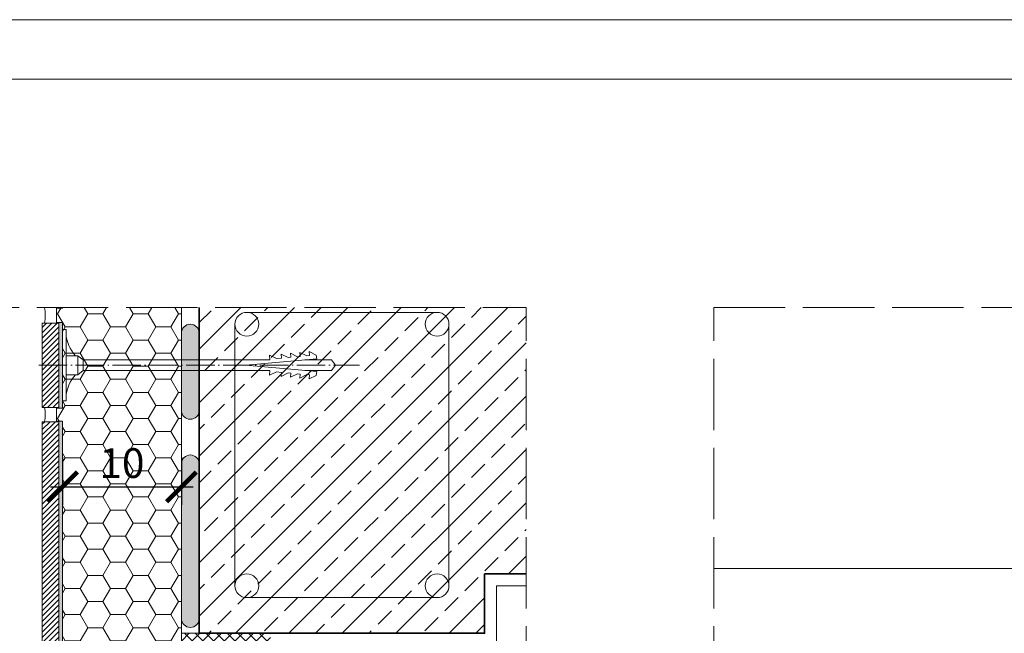
# Model space of a CAD drawing. Units: millimetres. Extents: x 0 to 513, y 0 to 210.
# Drawn here: x 109 to 191, y 158 to 210 of the extents above; entities that cross this region are included whole.
import ezdxf

# ---------------------------------------------------------------- set-up
doc = ezdxf.new("R2010")
doc.units = ezdxf.units.MM
doc.linetypes.add('ACAD_ISO02W100', pattern=[15, 12, -3])
doc.linetypes.add('ACAD_ISO04W100', pattern=[30, 24, -3, 0, -3])
for name, color, linetype, lineweight in [('AB_Cienka', 1, 'Continuous', 9), ('AB_Gruba', 4, 'Continuous', 35), ('AB_Kreskowanie', 9, 'Continuous', 0), ('AB_Przerywana', 7, 'ACAD_ISO02W100', 20), ('AB_Ramka', 3, 'Continuous', 9), ('AB_Srednia', 3, 'Continuous', 20), ('AB_Wymiary', 5, 'Continuous', 15)]:
    doc.layers.add(name, color=color, linetype=linetype, lineweight=lineweight)
doc.styles.add('DIMROM', font='ROMANS8.shx', dxfattribs={"width": 0.75})
doc.dimstyles.new('1_10', dxfattribs={"dimscale": 5, "dimtxt": 0.5, "dimasz": 0.5, "dimexe": 0.3, "dimexo": 0, "dimgap": 0.15, "dimtad": 1, "dimdec": 1, "dimrnd": 0.1, "dimtxsty": 'DIMROM', "dimblk": 'ARCHTICK', "dimcen": 1.5, "dimdle": 0.2, "dimclrt": 7, "dimadec": 0, "dimazin": 0, "dimtfac": 0.66665, "dimtdec": 1, "dimtix": 1, "dimtmove": 1, "dimatfit": 3, "dimldrblk": 'DOT', "dimfxl": 0.5, "dimfxlon": 1, "dimtolj": 1, "dimarcsym": 0})

# ---------------------------------------------------------------- blocks, each defined once
blk = doc.blocks.new('Lacznik do styropianu')
at = {"layer": 'AB_Cienka'}
for p, q in [((17.409, 0.848), (17.998, 0.563)), ((17.409, 0.848), (17.444, 0.45)), ((18.398, 0.936), (18.987, 0.651)), ((18.398, 0.936), (18.398, 0.936)), ((18.398, 0.936), (18.428, 0.601)), ((19.181, 1.006), (19.771, 0.72)), ((19.181, 1.006), (19.181, 1.006)), ((19.181, 1.006), (19.211, 0.67)), ((19.965, 1.075), (20.555, 0.79)), ((19.965, 1.075), (19.965, 1.075)), ((19.965, 1.075), (19.996, 0.74)), ((20.749, 1.145), (21.339, 0.859)), ((20.749, 1.145), (20.749, 1.145)), ((20.749, 1.145), (20.779, 0.809)), ((21.374, 0.54), (21.339, 0.859)), ((1.3, 0.8), (1.75, 0.45)), ((1.75, 0.45), (17.444, 0.45)), ((1.75, 0.45), (1.75, -0.45)), ((21.374, 0.54), (15.425, 0)), ((21.374, -0.54), (15.425, 0)), ((18.428, 0.601), (17.998, 0.563)), ((19.211, 0.67), (18.987, 0.651)), ((19.996, 0.74), (19.771, 0.72)), ((20.384, 0.45), (22.62, 0.45)), ((20.779, 0.809), (20.555, 0.79)), ((22.62, 0.45), (22.971, 0)), ((22.62, -0.45), (22.971, 0)), ((1.3, -0.8), (1.75, -0.45)), ((1.75, -0.45), (17.444, -0.45)), ((17.409, -0.848), (17.444, -0.45)), ((17.409, -0.848), (17.998, -0.563)), ((18.428, -0.601), (17.998, -0.563)), ((18.398, -0.936), (18.428, -0.601)), ((18.398, -0.936), (18.987, -0.651)), ((19.211, -0.67), (18.987, -0.651)), ((19.181, -1.006), (19.211, -0.67)), ((19.181, -1.006), (19.771, -0.72)), ((19.996, -0.74), (19.771, -0.72)), ((19.965, -1.075), (19.996, -0.74)), ((19.965, -1.075), (20.555, -0.79)), ((20.384, -0.45), (22.62, -0.45)), ((20.779, -0.809), (20.555, -0.79)), ((20.749, -1.145), (20.779, -0.809)), ((21.374, -0.54), (21.339, -0.859)), ((18.398, -0.936), (18.398, -0.936)), ((19.181, -1.006), (19.181, -1.006)), ((19.965, -1.075), (19.965, -1.075)), ((20.749, -1.145), (21.339, -0.859)), ((20.749, -1.145), (20.749, -1.145))]:
    blk.add_line(p, q, dxfattribs=at)
at = {"layer": 'AB_Cienka', "linetype": 'ACAD_ISO04W100', "ltscale": 0.1}
blk.add_line((-2, 0), (24.971, 0), dxfattribs=at)
at = {"layer": 'AB_Cienka'}
for points in [[(0, -3), (0, 3), (0.3, 3), (0.3, -3)], [(0.3, 0.8), (1.3, 0.8), (1.3, -0.8), (0.3, -0.8)]]:
    blk.add_lwpolyline(points, close=True, dxfattribs=at)
for centre, start, end in [((3.226, 2.813), 182.38823, 223.43035), ((3.226, -2.813), 136.56965, 177.61177)]:
    blk.add_arc(centre, 2.929, start, end, dxfattribs=at)
blk = doc.blocks.new('_ArchTick')
at = {"color": 0, "linetype": 'ByBlock', "const_width": 0.15}
blk.add_lwpolyline([(-0.5, -0.5), (0.5, 0.5)], dxfattribs=at)
blk = doc.blocks.new('*D12')
at = {"layer": 'AB_Wymiary', "color": 0, "lineweight": -2}
for p, q in [((112.232, 173.202), (112.232, 169.202)), ((122.232, 173.202), (122.232, 169.202)), ((111.232, 170.702), (123.232, 170.702))]:
    blk.add_line(p, q, dxfattribs=at)
at = {"layer": 'Defpoints', "color": 0}
for p in [(122.232, 185.782), (112.232, 184.532), (122.232, 170.702)]:
    blk.add_point(p, dxfattribs=at)
at = {"layer": 'AB_Wymiary', "color": 0, "lineweight": -2, "xscale": 2.5, "yscale": 2.5, "zscale": 2.5, "rotation": 180}
blk.add_blockref('_ArchTick', (112.232, 170.702), dxfattribs=at)
at = {"layer": 'AB_Wymiary', "color": 0, "lineweight": -2, "xscale": 2.5, "yscale": 2.5, "zscale": 2.5}
blk.add_blockref('_ArchTick', (122.232, 170.702), dxfattribs=at)
at = {"layer": 'AB_Wymiary', "color": 7, "insert": (117.232, 172.702), "char_height": 2.5, "attachment_point": 5, "style": 'DIMROM'}
blk.add_mtext('\\A1;10', dxfattribs=at)
blk = doc.blocks.new('_DOT')
at = {"color": 0, "linetype": 'ByBlock'}
blk.add_line((-0.5, 0), (-1, 0), dxfattribs=at)
at = {"color": 0, "linetype": 'ByBlock', "const_width": 0.5}
blk.add_lwpolyline([(-0.25, 0, 1), (0.25, 0, 1)], format="xyb", close=True, dxfattribs=at)

msp = doc.modelspace()

# ---------------------------------------------------------------- hatches: boundary and pattern name
at = {"layer": 'AB_Kreskowanie'}
h = msp.add_hatch(dxfattribs=at)
h.set_pattern_fill('HONEY', color=256, scale=0.4, style=0)
h.set_pattern_definition([(0, (249.6115, -22.6233), (1.905, 1.099852), [1.27, -2.54]), (120, (249.6115, -22.6233), (-1.905, 1.0998524), [1.27, -2.54]), (60, (249.6115, -22.6233), (2e-07, 2.1997044), [-2.54, 1.27])])
h.paths.add_polyline_path([(111.532, 181.732), (110.532, 181.732), (110.532, 180.932), (111.532, 180.932)])
h.paths.add_polyline_path([(112.232, 184.532), (112.232, 181.382), (122.232, 181.382), (122.232, 185.782), (112.232, 185.782), (112.232, 185.732), (111.732, 185.732), (111.732, 184.532)])
h.paths.add_polyline_path([(112.232, 181.382), (112.232, 180.932), (122.232, 180.932), (122.232, 181.382)])
h.paths.add_polyline_path([(112.232, 176.232), (112.232, 153.915), (122.232, 154.082), (122.232, 180.482), (112.232, 180.482), (112.232, 177.332), (111.732, 177.332), (111.732, 176.232)])
h.paths.add_polyline_path([(112.232, 180.932), (112.232, 180.482), (122.232, 180.482), (122.232, 180.932)])
at = {"layer": 'AB_Kreskowanie', "true_color": 0x808080}
h = msp.add_hatch(color=8, dxfattribs=at)
h.paths.add_polyline_path([(112.232, 176.232), (111.732, 176.232), (111.732, 176.182), (111.932, 176.182), (111.932, 164.232), (112.232, 164.232), (112.232, 167.232), (112.232, 172.532)])
h.paths.add_polyline_path([(112.232, 183.932), (112.232, 184.532), (111.732, 184.532), (111.732, 184.482), (111.932, 184.482), (111.932, 180.932), (112.232, 180.932)])
h.paths.add_polyline_path([(112.232, 180.932), (111.932, 180.932), (111.932, 177.382), (111.732, 177.382), (111.732, 177.332), (112.232, 177.332)])
h.paths.add_polyline_path([(112.232, 164.232), (111.932, 164.232), (111.932, 158.382), (112.232, 158.382)])
h.paths.add_polyline_path([(111.932, 153.882), (112.232, 153.882), (112.232, 158.382), (111.932, 158.382)])
h.paths.add_polyline_path([(112.232, 185.782), (111.732, 185.782), (111.732, 185.732), (112.232, 185.732)])
h.paths.add_polyline_path([(122.232, 154.082), (112.232, 153.882), (111.932, 153.882), (111.932, 153.582), (112.908, 153.581), (122.206, 153.779), (122.232, 153.779)])
at = {"layer": 'AB_Kreskowanie'}
h = msp.add_hatch(dxfattribs=at)
h.set_pattern_fill('ANSI33', color=256, scale=0.5, style=0)
h.set_pattern_definition([(45, (123.046, 145.6668), (-2.24506, 2.24506), []), (45, (125.291, 145.6668), (-2.24506, 2.24506), [1.5875, -0.79375])])
h.paths.add_polyline_path([(151.225, 185.782), (123.732, 185.782), (123.732, 158.382), (147.732, 158.382), (147.732, 163.382), (151.225, 163.382)])
h = msp.add_hatch(dxfattribs=at)
h.set_pattern_fill('ANSI31', color=256, scale=0.1, style=0)
h.set_pattern_definition([(45, (110.5322, 177.38165), (-0.224506, 0.224506), [])])
h.paths.add_polyline_path([(110.532, 184.482), (110.532, 177.382), (111.932, 177.382), (111.932, 184.482)])
at = {"layer": 'AB_Kreskowanie', "true_color": 0xbfbfbf}
h = msp.add_hatch(color=9, dxfattribs=at)
edge = h.paths.add_edge_path()
edge.add_arc((122.982, 177.132), 0.75, 270, 360)
edge.add_line((123.732, 177.132), (123.732, 183.632))
edge.add_arc((122.982, 183.632), 0.75, 0, 90)
edge.add_arc((122.982, 183.632), 0.75, 90, 180)
edge.add_line((122.232, 183.632), (122.232, 177.132))
edge.add_arc((122.982, 177.132), 0.75, 180, 270)
edge = h.paths.add_edge_path()
edge.add_arc((122.982, 159.632), 0.75, 270, 360)
edge.add_line((123.732, 159.632), (123.732, 172.632))
edge.add_arc((122.982, 172.632), 0.75, 0, 90)
edge.add_arc((122.982, 172.632), 0.75, 90, 180)
edge.add_line((122.232, 172.632), (122.232, 159.632))
edge.add_arc((122.982, 159.632), 0.75, 180, 270)
at = {"layer": 'AB_Kreskowanie'}
h = msp.add_hatch(dxfattribs=at)
h.set_pattern_fill('ANSI31', color=256, scale=0.1, style=0)
h.set_pattern_definition([(45, (110.5322, 152.18165), (-0.2245064, 0.2245064), [])])
h.paths.add_polyline_path([(110.532, 152.182), (110.532, 176.182), (111.932, 176.182), (111.932, 152.182)])
h = msp.add_hatch(dxfattribs=at)
h.set_pattern_fill('ANSI37', color=256, scale=0.2, style=0)
h.set_pattern_definition([(45, (-544.5379, 150.99756), (-0.4490128, 0.4490128), []), (135, (-544.5379, 150.99756), (-0.4490128, -0.4490128), [])])
edge = h.paths.add_edge_path()
edge.add_line((122.232, 153.779), (123.732, 153.779))
edge.add_line((123.732, 153.779), (123.732, 156.332))
edge.add_arc((123.782, 156.332), 0.05, 90, 180, ccw=False)
edge.add_line((123.782, 156.382), (124.002, 156.382))
edge.add_line((124.002, 156.382), (124.152, 156.232))
edge.add_line((124.152, 156.232), (124.152, 156.182))
edge.add_arc((124.102, 156.182), 0.05, -90, 0, ccw=False)
edge.add_line((124.102, 156.132), (124.054, 156.132))
edge.add_line((124.054, 156.132), (123.983, 156.202))
edge.add_arc((123.962, 156.181), 0.03, 45, 185)
edge.add_line((123.932, 156.179), (123.969, 155.757))
edge.add_arc((124.019, 155.762), 0.05, 185, 270)
edge.add_line((124.019, 155.712), (124.878, 155.712))
edge.add_arc((124.878, 155.762), 0.05, 270, 355)
edge.add_line((124.928, 155.757), (124.963, 156.149))
edge.add_arc((124.933, 156.152), 0.03, 355, 495)
edge.add_line((124.911, 156.173), (124.87, 156.132))
edge.add_line((124.87, 156.132), (124.822, 156.132))
edge.add_arc((124.822, 156.182), 0.05, 180, 270, ccw=False)
edge.add_line((124.772, 156.182), (124.772, 156.232))
edge.add_line((124.772, 156.232), (124.922, 156.382))
edge.add_line((124.922, 156.382), (125.172, 156.382))
edge.add_line((125.172, 156.382), (125.322, 156.232))
edge.add_line((125.322, 156.232), (125.322, 156.182))
edge.add_arc((125.272, 156.182), 0.05, -90, 0, ccw=False)
edge.add_line((125.272, 156.132), (125.224, 156.132))
edge.add_line((125.224, 156.132), (125.183, 156.173))
edge.add_arc((125.162, 156.152), 0.03, 45, 185)
edge.add_line((125.132, 156.149), (125.166, 155.757))
edge.add_arc((125.216, 155.762), 0.05, 185, 270)
edge.add_line((125.216, 155.712), (127.161, 155.712))
edge.add_arc((127.161, 155.662), 0.05, 44.427, 90, ccw=False)
edge.add_arc((127.232, 155.732), 0.05, 224.427, 315.573)
edge.add_arc((127.304, 155.662), 0.05, 90, 135.573, ccw=False)
edge.add_line((127.304, 155.712), (129.248, 155.712))
edge.add_arc((129.248, 155.762), 0.05, 270, 355)
edge.add_line((129.298, 155.757), (129.333, 156.149))
edge.add_arc((129.303, 156.152), 0.03, 355, 495)
edge.add_line((129.281, 156.173), (129.24, 156.132))
edge.add_line((129.24, 156.132), (129.192, 156.132))
edge.add_arc((129.192, 156.182), 0.05, 180, 270, ccw=False)
edge.add_line((129.142, 156.182), (129.142, 156.232))
edge.add_line((129.142, 156.232), (129.292, 156.382))
edge.add_line((129.292, 156.382), (129.542, 156.382))
edge.add_line((129.542, 156.382), (129.692, 156.232))
edge.add_line((129.692, 156.232), (129.692, 156.182))
edge.add_arc((129.642, 156.182), 0.05, -90, 0, ccw=False)
edge.add_line((129.642, 156.132), (129.594, 156.132))
edge.add_line((129.594, 156.132), (129.553, 156.173))
edge.add_arc((129.532, 156.152), 0.03, 45, 185)
edge.add_line((129.502, 156.149), (129.536, 155.757))
edge.add_arc((129.586, 155.762), 0.05, 185, 270)
edge.add_line((129.586, 155.712), (129.732, 155.712))
edge.add_line((129.732, 155.712), (129.732, 158.382))
edge.add_line((129.732, 158.382), (122.232, 158.382))
edge.add_line((122.232, 158.382), (122.232, 153.779))

# ---------------------------------------------------------------- linework, layer by layer
at = {"layer": 'AB_Cienka'}
for p, q in [((111.732, 184.482), (111.732, 185.782)), ((111.732, 176.182), (111.732, 177.382)), ((148.732, 157.382), (148.732, 162.382)), ((148.732, 162.382), (151.225, 162.382)), ((123.732, 158.382), (122.232, 158.382))]:
    msp.add_line(p, q, dxfattribs=at)
for points in [[(143.732, 161.382), (127.732, 161.382, -0.414214), (126.732, 162.382), (126.732, 184.382, -0.414214), (127.732, 185.382), (143.732, 185.382, -0.414214), (144.732, 184.382), (144.732, 162.382, -0.414214)], [(122.982, 176.382), (122.982, 176.382, 0.414214), (123.732, 177.132), (123.732, 183.632, 0.414214), (122.982, 184.382), (122.982, 184.382, 0.414214), (122.232, 183.632), (122.232, 177.132, 0.414214)], [(122.982, 158.882), (122.982, 158.882, 0.414214), (123.732, 159.632), (123.732, 172.632, 0.414214), (122.982, 173.382), (122.982, 173.382, 0.414214), (122.232, 172.632), (122.232, 159.632, 0.414214)]]:
    msp.add_lwpolyline(points, format="xyb", close=True, dxfattribs=at)
for centre in [(127.732, 184.382), (143.732, 184.382), (127.732, 162.382), (143.732, 162.382)]:
    msp.add_circle(centre, 1, dxfattribs=at)
for centre, radius, start, end in [((106.532, 185.132), 4.25, 351.20259, 8.79741), ((107.157, 176.782), 3.625, 350.47272, 9.52728)]:
    msp.add_arc(centre, radius, start, end, dxfattribs=at)
at = {"layer": 'AB_Gruba'}
for points in [[(123.732, 158.382), (123.732, 185.782)], [(151.225, 163.382), (147.732, 163.382), (147.732, 158.382), (123.732, 158.382)]]:
    msp.add_lwpolyline(points, dxfattribs=at)
at = {"layer": 'AB_Kreskowanie'}
msp.add_line((211.811, 163.839), (167, 163.839), dxfattribs=at)
at = {"layer": 'AB_Przerywana', "ltscale": 0.5}
for p, q in [((95.075, 185.782), (151.225, 185.782)), ((151.225, 100.482), (151.225, 185.782)), ((167, 185.782), (282, 185.782)), ((167, 100.482), (167, 185.782))]:
    msp.add_line(p, q, dxfattribs=at)
at = {"layer": 'AB_Ramka', "color": 1, "lineweight": 0}
msp.add_lwpolyline([(297, 0), (0, 0), (0, 210), (297, 210)], close=True, dxfattribs=at)
at = {"layer": 'AB_Ramka', "color": 251, "true_color": 0x4d4d4d}
msp.add_lwpolyline([(292, 5), (5, 5), (5, 205), (292, 205)], close=True, dxfattribs=at)
at = {"layer": 'AB_Srednia'}
msp.add_lwpolyline([(112.232, 185.782), (112.232, 185.732), (111.732, 185.732), (111.732, 184.532), (112.232, 184.532), (112.232, 177.332), (111.732, 177.332), (111.732, 176.232), (112.232, 176.232), (112.232, 153.882), (122.232, 154.082), (122.232, 154.082), (122.232, 154.082), (122.232, 185.782)], dxfattribs=at)
for points in [[(110.532, 184.482), (110.532, 177.382), (111.932, 177.382), (111.932, 184.482)], [(110.532, 152.182), (110.532, 176.182), (111.932, 176.182), (111.932, 152.182)]]:
    msp.add_lwpolyline(points, close=True, dxfattribs=at)

# ---------------------------------------------------------------- block references
at = {"layer": 'AB_Cienka'}
msp.add_blockref('Lacznik do styropianu', (112.232, 180.932), dxfattribs=at)

# ---------------------------------------------------------------- dimensions: what is measured, and where the dimension line sits
at = {"layer": 'AB_Wymiary'}
dim = msp.add_linear_dim(base=(122.232, 170.702), p1=(112.232, 184.532), p2=(122.232, 185.782), dimstyle='1_10', dxfattribs=at)
dim.commit()
dim.dimension.update_dxf_attribs({"geometry": '*D12', "text_midpoint": (117.232, 172.702)})

doc.saveas('drawing.dxf')
